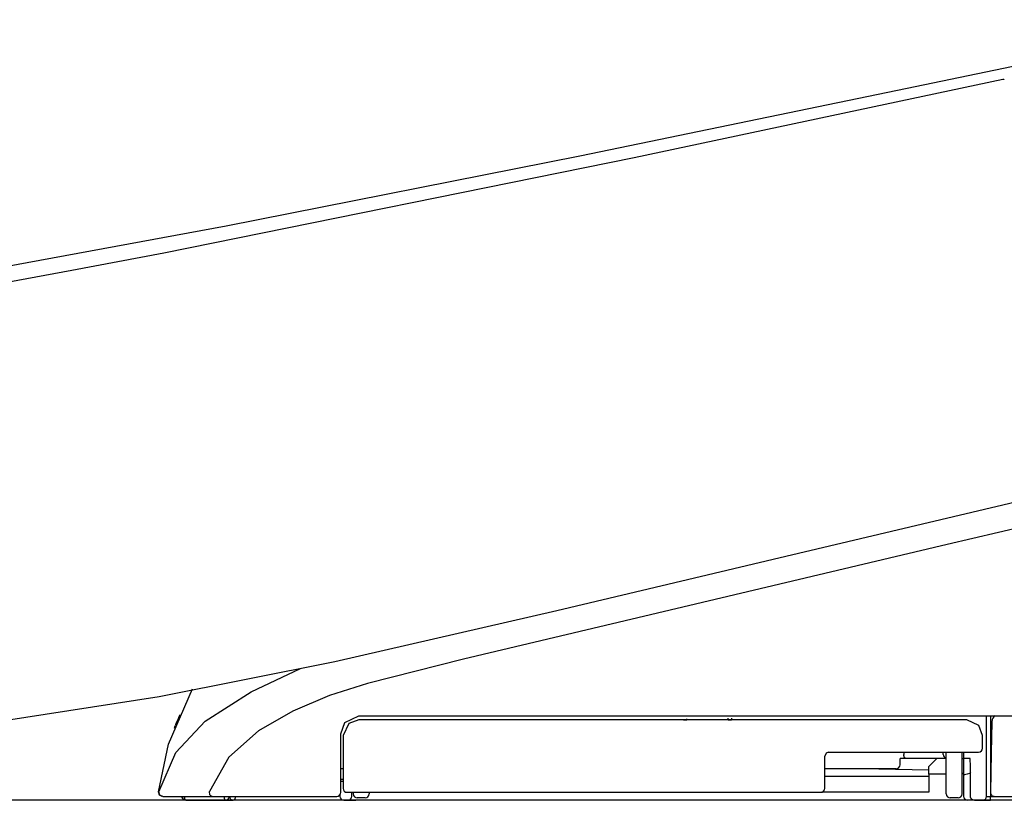
# Model space of a CAD drawing. Units: millimetres. Extents: x -395 to 1, y -98 to 287.
# Drawn here: x -175 to -169, y -77 to -73 of the extents above; entities that cross this region are included whole.
import ezdxf

# ---------------------------------------------------------------- set-up
doc = ezdxf.new("R2010")
doc.units = ezdxf.units.MM

# ---------------------------------------------------------------- blocks, each defined once
blk = doc.blocks.new('VIS-UWCCE-C0011')
at = {"color": 112, "linetype": 'Continuous'}
for p, q in [((-170.8234, -76.9835), (-170.8007, -76.9833)), ((-170.5406, -76.986), (-170.8234, -76.9835)), ((-170.8007, -76.9833), (-170.8007, -76.9759)), ((-170.5406, -76.986), (-170.5406, -76.9736)), ((-170.5179, -76.9858), (-170.5406, -76.986)), ((-170.5179, -76.9734), (-170.5179, -76.9858)), ((-168.8784, -76.9575), (-168.8784, -77.4675)), ((-168.8534, -76.961), (-168.8534, -76.9575)), ((-169.4271, -77.1875), (-169.4271, -77.2025)), ((-169.1784, -77.2025), (-169.1784, -77.1875)), ((-169.1584, -77.4525), (-169.1584, -77.1875)), ((-169.0584, -77.4525), (-169.0584, -77.1875)), ((-169.4511, -77.2675), (-169.4511, -77.2275)), ((-169.4143, -77.2275), (-169.4511, -77.2275)), ((-169.1584, -77.2275), (-169.4143, -77.2275)), ((-169.2184, -77.2275), (-169.2684, -77.2775)), ((-169.0584, -77.2275), (-169.0484, -77.2275)), ((-169.4761, -77.2925), (-169.9284, -77.2925)), ((-169.2684, -77.3026), (-169.6903, -77.2925)), ((-169.2684, -77.3275), (-169.2684, -77.2775)), ((-169.9284, -77.3391), (-169.2684, -77.3391)), ((-169.2684, -77.3275), (-169.2684, -77.4409)), ((-169.1584, -77.3275), (-169.2684, -77.3275)), ((-172.9134, -77.4419), (-172.9134, -77.4525)), ((-172.8134, -77.4419), (-172.8134, -77.4525)), ((-169.2684, -77.4409), (-169.9463, -77.4409)), ((-173.7234, -77.4925), (-173.6734, -77.4925)), ((-172.9733, -77.4925), (-173.6734, -77.4925)), ((-172.9484, -77.4925), (-172.8984, -77.4925)), ((-169.0734, -77.4925), (-172.8984, -77.4925)), ((-172.8384, -77.4775), (-172.8884, -77.4775)), ((-169.0834, -77.4775), (-169.1334, -77.4775)), ((-169.0234, -77.4925), (-169.0734, -77.4925)), ((-168.9284, -77.4925), (-168.8784, -77.4925)), ((-168.9034, -77.4675), (-168.8784, -77.4675)), ((-168.8784, -77.4925), (-168.8784, -77.4675)), ((-168.8784, -77.4675), (-168.8529, -77.4675)), ((-167.9384, -77.4925), (-168.8784, -77.4925))]:
    blk.add_line(p, q, dxfattribs=at)
at = {"color": 51, "linetype": 'Continuous'}
blk.add_line((-163.9843, -77.4925), (-189.808, -77.4925), dxfattribs=at)
at = {"color": 112, "linetype": 'Continuous'}
for points in [[(-171.478, -73.4126), (-169.4669, -72.9975), (-168.3488, -72.7662), (-167.2993, -72.5512)], [(-168.7997, -72.9302), (-171.1349, -73.4261), (-174.1127, -74.0286)], [(-168.791, -72.9284), (-168.7948, -72.9292), (-168.7997, -72.9302)], [(-175.4397, -74.1734), (-173.7191, -73.857), (-171.4781, -73.4122)], [(-174.1127, -74.0286), (-174.6963, -74.1397), (-175.4397, -74.2769)], [(-171.6257, -76.2904), (-170.1747, -75.9471), (-168.3279, -75.5101)], [(-168.2824, -75.6682), (-168.6657, -75.7583), (-169.1534, -75.8734)], [(-169.1534, -75.8734), (-171.6025, -76.4532), (-172.2147, -76.5982), (-172.8245, -76.7521), (-173.0639, -76.8301), (-173.296, -76.9274), (-173.5141, -77.0529), (-173.7021, -77.2193), (-173.8248, -77.437)], [(-174.1425, -76.8363), (-173.0315, -76.6134), (-171.6257, -76.2904)], [(-174.1451, -77.4379), (-174.0381, -77.1895), (-173.8515, -76.9922), (-173.5606, -76.8048), (-173.2474, -76.6572)], [(-174.1478, -77.4395), (-174.0837, -77.1376), (-173.9318, -76.7879)], [(-182.5246, -77.3425), (-180.7132, -77.3395), (-178.8673, -77.3094), (-177.2895, -77.2311), (-175.7113, -77.0778), (-174.1425, -76.8363)], [(-174.0114, -76.9516), (-174.0199, -76.9696), (-174.0277, -76.987), (-174.0344, -77.0025), (-174.0418, -77.0205)], [(-172.9934, -77.0725), (-172.9669, -76.9991), (-172.8784, -76.9575)], [(-172.8784, -76.9825), (-172.9421, -77.0054), (-172.9784, -77.0825)], [(-172.8784, -76.9575), (-170.8507, -76.9575), (-168.2698, -76.9575)], [(-169.0284, -76.9825), (-170.7225, -76.9825), (-172.8784, -76.9825)], [(-168.9284, -77.0825), (-168.9513, -77.0187), (-169.0284, -76.9825)], [(-168.9034, -77.4675), (-168.9034, -77.2431), (-168.9034, -76.9575)], [(-168.8701, -76.9966), (-168.8736, -77.1926), (-168.8779, -77.442)], [(-168.8495, -76.957), (-168.8571, -76.9638), (-168.8631, -76.9719), (-168.8674, -76.9812), (-168.8701, -76.9966)], [(-174.0462, -77.0358), (-174.0446, -77.0279), (-174.0416, -77.0202)], [(-172.9934, -77.4425), (-172.9934, -77.2797), (-172.9934, -77.0725)], [(-172.9784, -77.0825), (-172.9784, -77.2296), (-172.9784, -77.4169)], [(-168.9284, -77.1625), (-168.9284, -77.1273), (-168.9284, -77.0825)], [(-169.9034, -77.1875), (-169.9193, -77.1932), (-169.9284, -77.2125)], [(-169.9034, -77.1875), (-169.4854, -77.1875), (-168.9534, -77.1875)], [(-169.0471, -77.2275), (-169.0471, -77.2099), (-169.0471, -77.1875)], [(-169.9284, -77.4169), (-169.9284, -77.327), (-169.9284, -77.2125)], [(-169.4143, -77.2275), (-169.4147, -77.2274), (-169.4151, -77.2274), (-169.4155, -77.2273), (-169.4159, -77.2273), (-169.4163, -77.2271), (-169.4167, -77.227), (-169.4171, -77.2268), (-169.4175, -77.2267), (-169.4179, -77.2265), (-169.4183, -77.2262), (-169.4186, -77.226), (-169.419, -77.2257), (-169.4194, -77.2254), (-169.4198, -77.2251), (-169.4201, -77.2247), (-169.4205, -77.2244), (-169.4208, -77.224), (-169.4212, -77.2236), (-169.4215, -77.2231), (-169.4218, -77.2227), (-169.4221, -77.2222), (-169.4225, -77.2217), (-169.4228, -77.2212), (-169.4231, -77.2207), (-169.4233, -77.2201), (-169.4236, -77.2196), (-169.4239, -77.219), (-169.4241, -77.2184), (-169.4244, -77.2178), (-169.4246, -77.2171), (-169.4249, -77.2165), (-169.4251, -77.2158), (-169.4253, -77.2152), (-169.4255, -77.2145), (-169.4257, -77.2138), (-169.4259, -77.2131), (-169.426, -77.2124), (-169.4262, -77.2117), (-169.4263, -77.2109), (-169.4264, -77.2102), (-169.4266, -77.2094), (-169.4267, -77.2087), (-169.4268, -77.2079), (-169.4268, -77.2071), (-169.4269, -77.2064), (-169.427, -77.2056), (-169.427, -77.2048), (-169.427, -77.204), (-169.4271, -77.2032), (-169.4271, -77.2025)], [(-169.0484, -77.2275), (-169.0484, -77.2759), (-169.0484, -77.3376)], [(-169.0274, -77.2275), (-169.0472, -77.2275), (-169.0483, -77.2275), (-169.0483, -77.2275), (-169.0484, -77.2275)], [(-169.0062, -77.2275), (-169.0102, -77.2275), (-169.0274, -77.2275)], [(-169.0047, -77.3171), (-169.0053, -77.2777), (-169.0062, -77.2275)], [(-172.9784, -77.2925), (-172.9934, -77.2925)], [(-169.0484, -77.3171), (-169.0484, -77.3173), (-169.0484, -77.3175), (-169.0484, -77.3177), (-169.0484, -77.3179), (-169.0485, -77.3181), (-169.0485, -77.3182), (-169.0486, -77.3184), (-169.0486, -77.3186), (-169.0487, -77.3188), (-169.0488, -77.319), (-169.0489, -77.3192), (-169.049, -77.3194), (-169.0491, -77.3196), (-169.0492, -77.3198), (-169.0493, -77.3199), (-169.0494, -77.3201), (-169.0496, -77.3203), (-169.0497, -77.3205), (-169.0499, -77.3207), (-169.0501, -77.3209), (-169.0502, -77.321), (-169.0504, -77.3212), (-169.0506, -77.3214), (-169.0508, -77.3216), (-169.051, -77.3217), (-169.0512, -77.3219), (-169.0514, -77.3221), (-169.0516, -77.3222), (-169.0519, -77.3224), (-169.0521, -77.3226), (-169.0524, -77.3227), (-169.0526, -77.3229), (-169.0529, -77.323), (-169.0532, -77.3232), (-169.0534, -77.3234), (-169.0537, -77.3235), (-169.054, -77.3237), (-169.0543, -77.3238), (-169.0546, -77.324), (-169.0549, -77.3241), (-169.0552, -77.3242), (-169.0556, -77.3244), (-169.0559, -77.3245), (-169.0562, -77.3246), (-169.0566, -77.3248), (-169.0569, -77.3249), (-169.0573, -77.325), (-169.0576, -77.3251), (-169.058, -77.3253), (-169.0584, -77.3254)], [(-169.0047, -77.3171), (-169.0063, -77.3206), (-169.0108, -77.3238), (-169.0265, -77.3273)], [(-169.0047, -77.4674), (-169.0047, -77.4013), (-169.0047, -77.3171)], [(-172.9784, -77.3603), (-172.985, -77.3603), (-172.9934, -77.3603)], [(-172.9934, -77.3722), (-172.9893, -77.3722), (-172.9842, -77.3722)], [(-172.9842, -77.3722), (-172.9816, -77.3723), (-172.9783, -77.3731)], [(-169.0266, -77.3274), (-169.0424, -77.3309), (-169.0468, -77.3341), (-169.0484, -77.3376)], [(-169.0484, -77.3376), (-169.0484, -77.3947), (-169.0484, -77.4675)], [(-169.0265, -77.3273), (-169.0265, -77.3273), (-169.0266, -77.3274)], [(-174.123, -77.4675), (-174.1399, -77.4608), (-174.1478, -77.4395)], [(-174.1206, -77.4675), (-174.138, -77.4604), (-174.1451, -77.4379)], [(-173.8072, -77.4675), (-173.815, -77.465), (-173.8213, -77.4581), (-173.8249, -77.437)], [(-172.9534, -77.4419), (-171.6334, -77.4419), (-169.9534, -77.4419)], [(-172.9234, -77.4675), (-172.9234, -77.4562), (-172.9234, -77.4419)], [(-174.1206, -77.4675), (-174.1204, -77.4675), (-174.1186, -77.4675), (-174.0918, -77.4675)], [(-174.0918, -77.4675), (-173.9665, -77.4675), (-173.8072, -77.4675)], [(-173.9991, -77.4734), (-173.9991, -77.4733), (-173.9992, -77.4732), (-173.9992, -77.4731), (-173.9992, -77.473), (-173.9993, -77.4729), (-173.9993, -77.4727), (-173.9993, -77.4726), (-173.9993, -77.4725), (-173.9994, -77.4724), (-173.9994, -77.4723), (-173.9994, -77.4721), (-173.9994, -77.472), (-173.9994, -77.4719), (-173.9995, -77.4718), (-173.9995, -77.4717), (-173.9995, -77.4716), (-173.9995, -77.4714), (-173.9995, -77.4713), (-173.9996, -77.4712), (-173.9996, -77.4711), (-173.9996, -77.471), (-173.9996, -77.4708), (-173.9996, -77.4707), (-173.9996, -77.4706), (-173.9997, -77.4705), (-173.9997, -77.4704), (-173.9997, -77.4702), (-173.9997, -77.4701), (-173.9997, -77.47), (-173.9997, -77.4699), (-173.9997, -77.4698), (-173.9997, -77.4696), (-173.9998, -77.4695), (-173.9998, -77.4694), (-173.9998, -77.4693), (-173.9998, -77.4692), (-173.9998, -77.469), (-173.9998, -77.4689), (-173.9998, -77.4688), (-173.9998, -77.4687), (-173.9998, -77.4686), (-173.9998, -77.4684), (-173.9998, -77.4683), (-173.9998, -77.4682), (-173.9998, -77.4681), (-173.9998, -77.468), (-173.9998, -77.4678), (-173.9998, -77.4677), (-173.9998, -77.4676), (-173.9998, -77.4675)], [(-173.9748, -77.4925), (-173.9892, -77.4879), (-173.9998, -77.4675)], [(-173.9995, -77.4675), (-173.9923, -77.485), (-173.9745, -77.4925)], [(-173.9736, -77.4925), (-173.9744, -77.4924), (-173.9752, -77.4924), (-173.976, -77.4923), (-173.9768, -77.4923), (-173.9775, -77.4921), (-173.9783, -77.492), (-173.9791, -77.4919), (-173.9798, -77.4917), (-173.9806, -77.4915), (-173.9813, -77.4912), (-173.9821, -77.491), (-173.9828, -77.4907), (-173.9835, -77.4904), (-173.9843, -77.4901), (-173.985, -77.4897), (-173.9857, -77.4894), (-173.9863, -77.489), (-173.987, -77.4886), (-173.9877, -77.4881), (-173.9883, -77.4877), (-173.9889, -77.4872), (-173.9896, -77.4867), (-173.9901, -77.4862), (-173.9907, -77.4857), (-173.9913, -77.4851), (-173.9918, -77.4846), (-173.9924, -77.484), (-173.9929, -77.4834), (-173.9934, -77.4828), (-173.9938, -77.4822), (-173.9943, -77.4815), (-173.9947, -77.4809), (-173.9951, -77.4802), (-173.9955, -77.4795), (-173.9959, -77.4788), (-173.9962, -77.4781), (-173.9966, -77.4774), (-173.9969, -77.4767), (-173.9971, -77.4759), (-173.9974, -77.4752), (-173.9976, -77.4744), (-173.9978, -77.4737), (-173.998, -77.4729), (-173.9982, -77.4722), (-173.9983, -77.4714), (-173.9984, -77.4706), (-173.9985, -77.4698), (-173.9986, -77.469), (-173.9986, -77.4683), (-173.9986, -77.4675)], [(-173.9733, -77.4925), (-173.9741, -77.4924), (-173.9749, -77.4924), (-173.9756, -77.4923), (-173.9764, -77.4923), (-173.9772, -77.4921), (-173.978, -77.492), (-173.9787, -77.4919), (-173.9795, -77.4917), (-173.9803, -77.4915), (-173.981, -77.4912), (-173.9818, -77.491), (-173.9825, -77.4907), (-173.9832, -77.4904), (-173.9839, -77.4901), (-173.9846, -77.4897), (-173.9853, -77.4894), (-173.986, -77.489), (-173.9867, -77.4886), (-173.9873, -77.4881), (-173.988, -77.4877), (-173.9886, -77.4872), (-173.9892, -77.4867), (-173.9898, -77.4862), (-173.9904, -77.4857), (-173.991, -77.4851), (-173.9915, -77.4846), (-173.992, -77.484), (-173.9926, -77.4834), (-173.993, -77.4828), (-173.9935, -77.4822), (-173.994, -77.4815), (-173.9944, -77.4809), (-173.9948, -77.4802), (-173.9952, -77.4795), (-173.9956, -77.4788), (-173.9959, -77.4781), (-173.9962, -77.4774), (-173.9965, -77.4767), (-173.9968, -77.4759), (-173.9971, -77.4752), (-173.9973, -77.4744), (-173.9975, -77.4737), (-173.9977, -77.4729), (-173.9978, -77.4722), (-173.998, -77.4714), (-173.9981, -77.4706), (-173.9982, -77.4698), (-173.9982, -77.469), (-173.9983, -77.4683), (-173.9983, -77.4675)], [(-173.9727, -77.4925), (-173.9735, -77.4924), (-173.9743, -77.4924), (-173.9751, -77.4923), (-173.9759, -77.4923), (-173.9766, -77.4921), (-173.9774, -77.492), (-173.9782, -77.4919), (-173.979, -77.4917), (-173.9797, -77.4915), (-173.9805, -77.4912), (-173.9812, -77.491), (-173.9819, -77.4907), (-173.9827, -77.4904), (-173.9834, -77.4901), (-173.9841, -77.4897), (-173.9848, -77.4894), (-173.9855, -77.489), (-173.9861, -77.4886), (-173.9868, -77.4881), (-173.9874, -77.4877), (-173.9881, -77.4872), (-173.9887, -77.4867), (-173.9893, -77.4862), (-173.9898, -77.4857), (-173.9904, -77.4851), (-173.991, -77.4846), (-173.9915, -77.484), (-173.992, -77.4834), (-173.9925, -77.4828), (-173.993, -77.4822), (-173.9934, -77.4815), (-173.9938, -77.4809), (-173.9942, -77.4802), (-173.9946, -77.4795), (-173.995, -77.4788), (-173.9954, -77.4781), (-173.9957, -77.4774), (-173.996, -77.4767), (-173.9963, -77.4759), (-173.9965, -77.4752), (-173.9967, -77.4744), (-173.9969, -77.4737), (-173.9971, -77.4729), (-173.9973, -77.4722), (-173.9974, -77.4714), (-173.9975, -77.4706), (-173.9976, -77.4698), (-173.9977, -77.469), (-173.9977, -77.4683), (-173.9977, -77.4675)], [(-173.9727, -77.4925), (-173.973, -77.4924), (-173.9733, -77.4924), (-173.9736, -77.4923), (-173.9739, -77.4923), (-173.9742, -77.4921), (-173.9744, -77.492), (-173.9747, -77.4919), (-173.975, -77.4917), (-173.9753, -77.4915), (-173.9755, -77.4912), (-173.9758, -77.491), (-173.9761, -77.4907), (-173.9763, -77.4904), (-173.9766, -77.4901), (-173.9769, -77.4897), (-173.9771, -77.4894), (-173.9774, -77.489), (-173.9776, -77.4886), (-173.9778, -77.4881), (-173.9781, -77.4877), (-173.9783, -77.4872), (-173.9785, -77.4867), (-173.9788, -77.4862), (-173.979, -77.4857), (-173.9792, -77.4851), (-173.9794, -77.4846), (-173.9796, -77.484), (-173.9797, -77.4834), (-173.9799, -77.4828), (-173.9801, -77.4822), (-173.9803, -77.4815), (-173.9804, -77.4809), (-173.9806, -77.4802), (-173.9807, -77.4795), (-173.9808, -77.4788), (-173.981, -77.4781), (-173.9811, -77.4774), (-173.9812, -77.4767), (-173.9813, -77.4759), (-173.9814, -77.4752), (-173.9815, -77.4744), (-173.9816, -77.4737), (-173.9816, -77.4729), (-173.9817, -77.4722), (-173.9817, -77.4714), (-173.9818, -77.4706), (-173.9818, -77.4698), (-173.9818, -77.469), (-173.9818, -77.4683), (-173.9818, -77.4675)], [(-173.9727, -77.4925), (-173.8641, -77.4925), (-173.7234, -77.4925)], [(-173.8072, -77.4675), (-173.8003, -77.4675), (-173.7925, -77.4675), (-173.7841, -77.4675), (-173.7701, -77.4675)], [(-173.7701, -77.4675), (-173.4394, -77.4675), (-173.0184, -77.4675)], [(-173.7234, -77.4925), (-173.7236, -77.4924), (-173.7238, -77.4924), (-173.724, -77.4923), (-173.7242, -77.4923), (-173.7244, -77.4921), (-173.7246, -77.492), (-173.7247, -77.4919), (-173.7249, -77.4917), (-173.7251, -77.4915), (-173.7253, -77.4912), (-173.7255, -77.491), (-173.7257, -77.4907), (-173.7259, -77.4904), (-173.7261, -77.4901), (-173.7263, -77.4897), (-173.7264, -77.4894), (-173.7266, -77.489), (-173.7268, -77.4886), (-173.727, -77.4881), (-173.7271, -77.4877), (-173.7273, -77.4872), (-173.7274, -77.4867), (-173.7276, -77.4862), (-173.7277, -77.4857), (-173.7279, -77.4851), (-173.728, -77.4846), (-173.7282, -77.484), (-173.7283, -77.4834), (-173.7284, -77.4828), (-173.7285, -77.4822), (-173.7287, -77.4815), (-173.7288, -77.4809), (-173.7289, -77.4802), (-173.729, -77.4795), (-173.7291, -77.4788), (-173.7291, -77.4781), (-173.7292, -77.4774), (-173.7293, -77.4767), (-173.7294, -77.4759), (-173.7294, -77.4752), (-173.7295, -77.4744), (-173.7296, -77.4737), (-173.7296, -77.4729), (-173.7296, -77.4722), (-173.7297, -77.4714), (-173.7297, -77.4706), (-173.7297, -77.4698), (-173.7297, -77.469), (-173.7298, -77.4683), (-173.7298, -77.4675)], [(-173.6613, -77.4675), (-173.6613, -77.4682), (-173.6613, -77.469), (-173.6613, -77.4698), (-173.6614, -77.4706), (-173.6614, -77.4714), (-173.6615, -77.4721), (-173.6615, -77.4729), (-173.6616, -77.4737), (-173.6617, -77.4744), (-173.6618, -77.4752), (-173.662, -77.4759), (-173.6621, -77.4767), (-173.6622, -77.4774), (-173.6624, -77.4781), (-173.6626, -77.4788), (-173.6628, -77.4795), (-173.6629, -77.4802), (-173.6631, -77.4808), (-173.6633, -77.4815), (-173.6636, -77.4821), (-173.6638, -77.4828), (-173.664, -77.4834), (-173.6643, -77.484), (-173.6645, -77.4846), (-173.6648, -77.4851), (-173.6651, -77.4857), (-173.6654, -77.4862), (-173.6656, -77.4867), (-173.6659, -77.4872), (-173.6662, -77.4877), (-173.6666, -77.4881), (-173.6669, -77.4886), (-173.6672, -77.489), (-173.6675, -77.4894), (-173.6679, -77.4897), (-173.6682, -77.4901), (-173.6685, -77.4904), (-173.6689, -77.4907), (-173.6693, -77.491), (-173.6696, -77.4912), (-173.67, -77.4915), (-173.6703, -77.4917), (-173.6707, -77.4919), (-173.6711, -77.492), (-173.6715, -77.4921), (-173.6718, -77.4923), (-173.6722, -77.4923), (-173.6726, -77.4924), (-173.673, -77.4924), (-173.6734, -77.4925)], [(-172.9984, -77.4566), (-172.9984, -77.4614), (-172.9984, -77.4675)], [(-172.9734, -77.4925), (-172.9624, -77.4925), (-172.9484, -77.4925)], [(-168.9823, -77.4925), (-168.9876, -77.4925), (-168.9955, -77.4925), (-169.0054, -77.4925), (-169.0234, -77.4925)], [(-168.9797, -77.4925), (-168.9805, -77.4924), (-168.9813, -77.4924), (-168.9821, -77.4923), (-168.9829, -77.4923), (-168.9836, -77.4921), (-168.9844, -77.492), (-168.9852, -77.4919), (-168.986, -77.4917), (-168.9867, -77.4915), (-168.9875, -77.4912), (-168.9882, -77.491), (-168.9889, -77.4907), (-168.9897, -77.4904), (-168.9904, -77.4901), (-168.9911, -77.4897), (-168.9918, -77.4894), (-168.9925, -77.489), (-168.9931, -77.4886), (-168.9938, -77.4881), (-168.9944, -77.4877), (-168.9951, -77.4872), (-168.9957, -77.4867), (-168.9963, -77.4862), (-168.9969, -77.4857), (-168.9974, -77.4851), (-168.998, -77.4846), (-168.9985, -77.484), (-168.999, -77.4834), (-168.9995, -77.4828), (-169, -77.4821), (-169.0004, -77.4815), (-169.0008, -77.4808), (-169.0013, -77.4802), (-169.0016, -77.4795), (-169.002, -77.4788), (-169.0024, -77.4781), (-169.0027, -77.4774), (-169.003, -77.4766), (-169.0033, -77.4759), (-169.0035, -77.4752), (-169.0037, -77.4744), (-169.004, -77.4737), (-169.0041, -77.4729), (-169.0043, -77.4721), (-169.0044, -77.4714), (-169.0045, -77.4706), (-169.0046, -77.4698), (-169.0047, -77.469), (-169.0047, -77.4682), (-169.0047, -77.4674)], [(-168.9797, -77.4925), (-168.9793, -77.4925), (-168.9788, -77.4925)], [(-168.9788, -77.4925), (-168.9566, -77.4925), (-168.9284, -77.4925)], [(-168.8529, -77.4675), (-168.4617, -77.4675), (-167.9638, -77.4675)]]:
    blk.add_lwpolyline(points, dxfattribs=at)
for centre, start, end in [((-168.9534, -77.1625), 270, 0), ((-169.1534, -77.2025), 180, 258.46172), ((-169.4761, -77.2675), 270, 0), ((-172.9534, -77.4169), 180, 270), ((-169.9534, -77.4169), 270, 0), ((-168.8529, -77.4425), 179, 270), ((-173.7234, -77.4675), 270, 0), ((-173.6734, -77.4675), 180, 270), ((-173.0184, -77.4425), 270, 0), ((-172.9734, -77.4675), 180, 270), ((-172.9484, -77.4675), 270, 0), ((-172.8884, -77.4525), 180, 270), ((-172.8384, -77.4525), 270, 0), ((-169.1334, -77.4525), 180, 270), ((-169.0834, -77.4525), 270, 0), ((-169.0234, -77.4675), 180, 270), ((-168.9284, -77.4675), 270, 0)]:
    blk.add_arc(centre, 0.025, start, end, dxfattribs=at)

msp = doc.modelspace()

# ---------------------------------------------------------------- block references
at = {"color": 51}
msp.add_blockref('VIS-UWCCE-C0011', (0, 0), dxfattribs=at)

doc.saveas('drawing.dxf')
